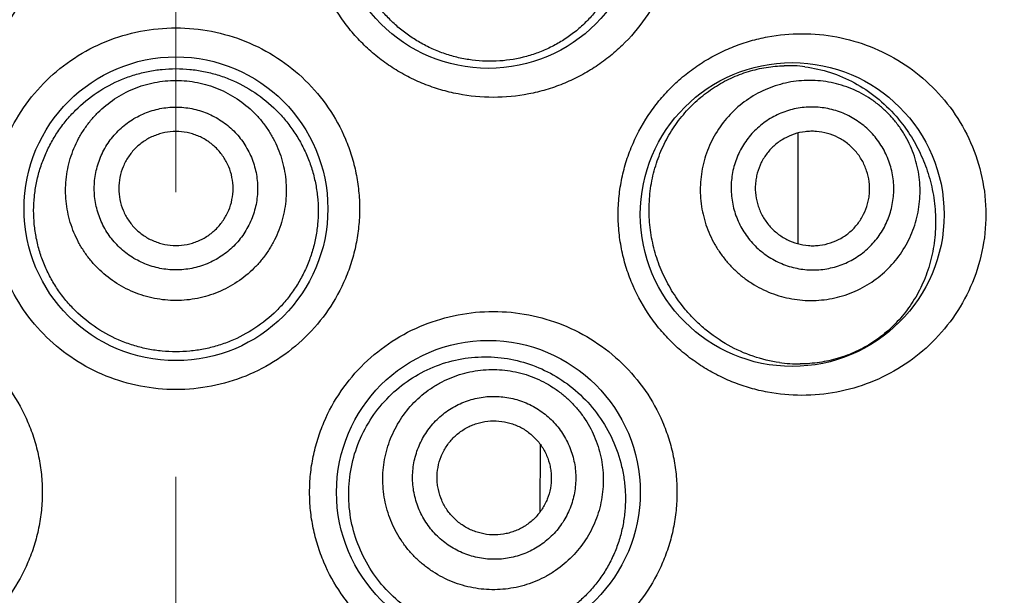
# Model space of a CAD drawing. Units: millimetres. Extents: x 72 to 8628, y -1389 to 626.
# Drawn here: x 8202 to 8211, y 184 to 189 of the extents above; entities that cross this region are included whole.
import ezdxf

# ---------------------------------------------------------------- set-up
doc = ezdxf.new("R2010")
doc.units = ezdxf.units.MM
doc.header["$MEASUREMENT"] = 0
doc.linetypes.add('CENTER', pattern=[2, 1.25, -0.25, 0.25, -0.25])
doc.layers.add('Centerline', color=4, linetype='CENTER', lineweight=15)
doc.layers.add('Dimensions', color=7, linetype='Continuous')
doc.styles.get("Standard").update_dxf_attribs({"font": 'helr45w.ttf'})
doc.dimstyles.get("Standard").update_dxf_attribs({"dimscale": 10, "dimtxt": 2.5, "dimasz": 0.8, "dimexe": 1, "dimexo": 1, "dimgap": 1, "dimtad": 2, "dimtih": 1, "dimtoh": 1, "dimdec": 0, "dimzin": 0, "dimdsep": 46, "dimtxsty": 'Standard', "dimblk": 'DOT', "dimcen": 2, "dimclrd": 1, "dimclre": 1, "dimclrt": 1, "dimadec": 0, "dimazin": 0, "dimtfac": 1, "dimtdec": 0, "dimtofl": 0, "dimtmove": 0, "dimatfit": 3, "dimfxl": 1, "dimtolj": 1, "dimtzin": 0, "dimarcsym": 0})

# ---------------------------------------------------------------- blocks, each defined once
blk = doc.blocks.new('_Dot')
at = {"color": 0, "linetype": 'ByBlock', "lineweight": -2}
blk.add_line((-0.5, 0), (-1, 0), dxfattribs=at)
at = {"color": 0, "linetype": 'ByBlock', "const_width": 0.5}
blk.add_lwpolyline([(-0.25, 0, 1), (0.25, 0, 1)], format="xyb", close=True, dxfattribs=at)
blk = doc.blocks.new('*D7')
at = {"layer": 'Dimensions', "color": 1, "lineweight": -2, "transparency": 16777216}
for p, q in [((8220.316, 210.5643), (8263.0617, 210.5643)), ((8253.0617, 202.5643), (8253.0617, -1.4701)), ((8213.3484, -9.4701), (8263.0617, -9.4701))]:
    blk.add_line(p, q, dxfattribs=at)
at = {"layer": 'Dimensions', "color": 1, "lineweight": -2, "transparency": 16777216, "xscale": 8, "yscale": 8, "zscale": 8}
for p, rotation in [((8253.0617, 210.5643), 90), ((8253.0617, -9.4701), 270)]:
    blk.add_blockref('_Dot', p, dxfattribs=dict(at, rotation=rotation))
at = {"layer": 'Dimensions', "color": 1, "transparency": 16777216, "insert": (8291.0209, 100.5471), "char_height": 25, "attachment_point": 5}
blk.add_mtext('\\A1;220', dxfattribs=at)

msp = doc.modelspace()

# ---------------------------------------------------------------- linework, layer by layer
at = {"color": 7}
for p, q in [((8208.8084, 187.6861), (8208.8084, 186.715)), ((8207.8114, 186.1476), (8207.7742, 186.1952)), ((8206.5464, 184.9542), (8206.5436, 184.3593))]:
    msp.add_line(p, q, dxfattribs=at)
for centre in [(8206.0912, 189.5869), (8203.3484, 187.0218), (8208.7578, 186.971), (8206.0912, 184.533)]:
    msp.add_circle(centre, 1.3333, dxfattribs=at)
for centre, radius, start, end in [((8208.7187, 187.0824), 1.1952, 82.75049, 91.51128), ((8208.8185, 186.8934), 1.2336, 261.91497, 270.49535)]:
    msp.add_arc(centre, radius, start, end, dxfattribs=at)
for points, knots in [([(8200.5628, 191.1741), (8200.6665, 191.1741), (8200.8227, 191.1592), (8201.0249, 191.1102), (8201.1729, 191.0588), (8201.3154, 190.9934), (8201.4512, 190.9144), (8201.5788, 190.8226), (8201.697, 190.7185), (8201.8044, 190.6033), (8201.9319, 190.4363), (8202.0338, 190.2509), (8202.1064, 190.0536), (8202.1458, 189.9007), (8202.1696, 189.7446), (8202.1776, 189.5869), (8202.1696, 189.4291), (8202.1458, 189.273), (8202.1064, 189.1201), (8202.0338, 188.9228), (8201.9066, 188.6913), (8201.7025, 188.4497), (8201.4555, 188.253), (8201.1759, 188.108), (8200.8747, 188.0194), (8200.6665, 187.9996), (8200.5628, 187.9996)], [0, 0, 0, 0, 0.061932, 0.09304, 0.124184, 0.155369, 0.186604, 0.217881, 0.249189, 0.280524, 0.311878, 0.374556, 0.405947, 0.437345, 0.468745, 0.500148, 0.531551, 0.562951, 0.594349, 0.62574, 0.688418, 0.751031, 0.81354, 0.875888, 0.938068, 1, 1, 1, 1]), ([(8206.1339, 187.9996), (8206.0303, 187.9996), (8205.8741, 188.0145), (8205.6719, 188.0636), (8205.5239, 188.1149), (8205.3814, 188.1803), (8205.2456, 188.2593), (8205.118, 188.3512), (8204.9998, 188.4552), (8204.8924, 188.5704), (8204.7649, 188.7374), (8204.6629, 188.9228), (8204.5904, 189.1201), (8204.551, 189.273), (8204.5272, 189.4291), (8204.5192, 189.5869), (8204.5272, 189.7446), (8204.551, 189.9007), (8204.5904, 190.0536), (8204.6629, 190.251), (8204.7902, 190.4824), (8204.9943, 190.724), (8205.2413, 190.9207), (8205.5209, 191.0658), (8205.8221, 191.1543), (8206.0303, 191.1741), (8206.1339, 191.1741)], [0, 0, 0, 0, 0.061932, 0.09304, 0.124184, 0.155369, 0.186604, 0.217881, 0.249189, 0.280524, 0.311878, 0.374556, 0.405947, 0.437345, 0.468745, 0.500148, 0.531551, 0.562951, 0.594349, 0.62574, 0.688418, 0.751031, 0.81354, 0.875888, 0.938068, 1, 1, 1, 1]), ([(8206.1339, 191.1741), (8206.238, 191.1741), (8206.4466, 191.1542), (8206.7475, 191.0655), (8207.026, 190.9211), (8207.272, 190.7256), (8207.4761, 190.4852), (8207.6038, 190.2542), (8207.6771, 190.0565), (8207.717, 189.9029), (8207.7411, 189.7458), (8207.7492, 189.5869), (8207.7412, 189.428), (8207.717, 189.2709), (8207.6771, 189.1172), (8207.6039, 188.9195), (8207.4761, 188.6886), (8207.3058, 188.4879), (8207.1488, 188.3502), (8207.0218, 188.2589), (8206.8867, 188.1804), (8206.7448, 188.1152), (8206.5972, 188.0639), (8206.3947, 188.0146), (8206.238, 187.9996), (8206.1339, 187.9996)], [0, 0, 0, 0, 0.0622, 0.124295, 0.186333, 0.248485, 0.31087, 0.373566, 0.405068, 0.436637, 0.46825, 0.49989, 0.53153, 0.563143, 0.594712, 0.626214, 0.68891, 0.751295, 0.782431, 0.813522, 0.844584, 0.875633, 0.906695, 0.937799, 1, 1, 1, 1]), ([(8205.4891, 188.4814), (8205.4552, 188.5009), (8205.389, 188.5431), (8205.296, 188.6155), (8205.21, 188.6966), (8205.1057, 188.8153), (8204.997, 188.9817), (8204.9219, 189.1661), (8204.8837, 189.3202), (8204.8663, 189.4382), (8204.8605, 189.5573), (8204.8662, 189.6764), (8204.8835, 189.7944), (8204.9217, 189.9484), (8204.9974, 190.1326), (8205.1292, 190.331), (8205.2967, 190.4992), (8205.4928, 190.6305), (8205.7094, 190.7202), (8205.9377, 190.7658), (8206.1691, 190.7665), (8206.3952, 190.7234), (8206.5378, 190.667), (8206.6057, 190.6326)], [0, 0, 0, 0, 0.031247, 0.062597, 0.094022, 0.125518, 0.188605, 0.251841, 0.283529, 0.315229, 0.346934, 0.378639, 0.410337, 0.44202, 0.505234, 0.568286, 0.631088, 0.693546, 0.755585, 0.817172, 0.878344, 0.939222, 1, 1, 1, 1]), ([(8206.6057, 190.6326), (8206.6771, 190.5964), (8206.8136, 190.5096), (8206.9901, 190.342), (8207.1328, 190.1421), (8207.2354, 189.9164), (8207.2831, 189.7137), (8207.2968, 189.5478), (8207.2944, 189.4227), (8207.2794, 189.2986), (8207.2518, 189.177), (8207.2121, 189.0594), (8207.1606, 188.9471), (8207.098, 188.8414), (8207.0253, 188.7433), (8206.9433, 188.6537), (8206.8528, 188.5735), (8206.755, 188.5033), (8206.6507, 188.4435), (8206.5411, 188.3947), (8206.3891, 188.3447), (8206.1903, 188.311), (8205.9882, 188.3172), (8205.8291, 188.3458), (8205.7116, 188.3791), (8205.5976, 188.4238), (8205.5246, 188.461), (8205.4891, 188.4814)], [0, 0, 0, 0, 0.061535, 0.123457, 0.185968, 0.24914, 0.312861, 0.344879, 0.376911, 0.408903, 0.440803, 0.472566, 0.504162, 0.535573, 0.566801, 0.597858, 0.628768, 0.659564, 0.690282, 0.720964, 0.751648, 0.813075, 0.874857, 0.905959, 0.937183, 0.968537, 1, 1, 1, 1]), ([(8203.3484, 185.4345), (8203.2438, 185.4346), (8203.0341, 185.4547), (8202.7316, 185.5444), (8202.452, 185.6905), (8202.2058, 185.8878), (8202.0029, 186.1293), (8201.8765, 186.3601), (8201.8045, 186.5568), (8201.7654, 186.7092), (8201.7417, 186.8647), (8201.7339, 187.0218), (8201.7417, 187.179), (8201.7654, 187.3345), (8201.8045, 187.4869), (8201.8765, 187.6835), (8202.0029, 187.9144), (8202.2058, 188.1559), (8202.452, 188.3531), (8202.7316, 188.4993), (8203.0341, 188.5889), (8203.2438, 188.6091), (8203.3484, 188.6091)], [0, 0, 0, 0, 0.062505, 0.125021, 0.187482, 0.249931, 0.312377, 0.374841, 0.406122, 0.437411, 0.468703, 0.5, 0.531297, 0.56259, 0.593878, 0.625159, 0.687623, 0.750069, 0.812518, 0.874979, 0.937495, 1, 1, 1, 1]), ([(8203.3484, 188.6091), (8203.453, 188.6091), (8203.6627, 188.5889), (8203.9652, 188.4993), (8204.2448, 188.3531), (8204.491, 188.1559), (8204.6939, 187.9144), (8204.8203, 187.6835), (8204.8923, 187.4869), (8204.9314, 187.3345), (8204.955, 187.179), (8204.9629, 187.0218), (8204.955, 186.8647), (8204.9314, 186.7092), (8204.8923, 186.5568), (8204.8203, 186.3601), (8204.6939, 186.1293), (8204.491, 185.8878), (8204.2448, 185.6905), (8203.9652, 185.5444), (8203.6627, 185.4547), (8203.453, 185.4346), (8203.3484, 185.4345)], [0, 0, 0, 0, 0.062505, 0.125021, 0.187482, 0.249931, 0.312377, 0.374841, 0.406122, 0.437411, 0.468703, 0.5, 0.531297, 0.56259, 0.593878, 0.625159, 0.687623, 0.750069, 0.812518, 0.874979, 0.937495, 1, 1, 1, 1]), ([(8208.8435, 185.3838), (8208.7424, 185.3838), (8208.5896, 185.398), (8208.3914, 185.4449), (8208.2454, 185.4943), (8208.1039, 185.5576), (8207.9685, 185.6346), (8207.8403, 185.7248), (8207.721, 185.8275), (8207.6118, 185.9421), (8207.4814, 186.1093), (8207.3765, 186.2961), (8207.3016, 186.4958), (8207.2607, 186.6512), (8207.2359, 186.8102), (8207.2277, 186.971), (8207.2359, 187.1318), (8207.2607, 187.2908), (8207.3016, 187.4463), (8207.3765, 187.646), (8207.4814, 187.8328), (8207.6118, 188), (8207.721, 188.1146), (8207.8403, 188.2173), (8207.9685, 188.3074), (8208.1039, 188.3845), (8208.2454, 188.4478), (8208.3914, 188.4972), (8208.5896, 188.5441), (8208.7424, 188.5583), (8208.8435, 188.5583)], [0, 0, 0, 0, 0.060417, 0.090903, 0.121539, 0.152333, 0.183305, 0.214447, 0.245747, 0.277199, 0.308781, 0.372202, 0.404081, 0.436021, 0.468, 0.5, 0.532, 0.563979, 0.59592, 0.627799, 0.69122, 0.722802, 0.754253, 0.785554, 0.816696, 0.847667, 0.878462, 0.909098, 0.939583, 1, 1, 1, 1]), ([(8208.8435, 188.5583), (8208.9458, 188.5583), (8209.1507, 188.5391), (8209.4469, 188.4536), (8209.7226, 188.3138), (8209.9688, 188.1229), (8210.1761, 187.885), (8210.3347, 187.6064), (8210.4349, 187.2971), (8210.4692, 186.971), (8210.4349, 186.6449), (8210.3347, 186.3356), (8210.1761, 186.0571), (8209.9688, 185.8192), (8209.7226, 185.6283), (8209.4469, 185.4885), (8209.1507, 185.403), (8208.9458, 185.3838), (8208.8435, 185.3838)], [0, 0, 0, 0, 0.061136, 0.122098, 0.183169, 0.244734, 0.307121, 0.370542, 0.434959, 0.5, 0.565042, 0.629458, 0.692879, 0.755266, 0.816831, 0.877902, 0.938865, 1, 1, 1, 1]), ([(8203.3484, 185.7662), (8203.3076, 185.7662), (8203.226, 185.7702), (8203.1048, 185.7879), (8202.9858, 185.8172), (8202.832, 185.8714), (8202.6507, 185.9668), (8202.4916, 186.0957), (8202.3814, 186.2158), (8202.3081, 186.3137), (8202.2448, 186.4184), (8202.1921, 186.5289), (8202.1508, 186.6442), (8202.121, 186.763), (8202.1033, 186.8843), (8202.0976, 187.0067), (8202.104, 187.1291), (8202.1225, 187.2502), (8202.1528, 187.3689), (8202.1945, 187.484), (8202.2473, 187.5945), (8202.3106, 187.6993), (8202.3837, 187.7974), (8202.4934, 187.918), (8202.6518, 188.0478), (8202.8324, 188.1444), (8202.986, 188.1995), (8203.1048, 188.2293), (8203.226, 188.2473), (8203.3076, 188.2514), (8203.3484, 188.2514)], [0, 0, 0, 0, 0.031284, 0.062572, 0.093845, 0.125109, 0.187529, 0.249916, 0.281145, 0.312377, 0.343616, 0.374867, 0.406129, 0.437402, 0.468684, 0.49997, 0.531257, 0.562541, 0.593818, 0.625085, 0.656341, 0.687587, 0.718826, 0.750061, 0.812461, 0.874888, 0.906154, 0.937428, 0.968716, 1, 1, 1, 1]), ([(8203.3484, 188.2514), (8203.3892, 188.2514), (8203.4708, 188.2473), (8203.592, 188.2293), (8203.7108, 188.1995), (8203.8644, 188.1444), (8204.045, 188.0478), (8204.2034, 187.918), (8204.3131, 187.7974), (8204.3862, 187.6993), (8204.4495, 187.5945), (8204.5023, 187.484), (8204.544, 187.3689), (8204.5743, 187.2502), (8204.5928, 187.1291), (8204.5992, 187.0067), (8204.5935, 186.8843), (8204.5757, 186.763), (8204.546, 186.6442), (8204.5046, 186.5289), (8204.452, 186.4184), (8204.3887, 186.3137), (8204.3154, 186.2158), (8204.2052, 186.0957), (8204.0461, 185.9668), (8203.8648, 185.8714), (8203.711, 185.8172), (8203.592, 185.7879), (8203.4708, 185.7702), (8203.3892, 185.7662), (8203.3484, 185.7662)], [0, 0, 0, 0, 0.031284, 0.062572, 0.093846, 0.125112, 0.187539, 0.249939, 0.281174, 0.312413, 0.343659, 0.374915, 0.406182, 0.437459, 0.468743, 0.50003, 0.531316, 0.562598, 0.593871, 0.625133, 0.656384, 0.687623, 0.718855, 0.750084, 0.812471, 0.874891, 0.906155, 0.937428, 0.968716, 1, 1, 1, 1]), ([(8207.7742, 186.1952), (8207.7388, 186.2426), (8207.6901, 186.3175), (8207.6351, 186.4231), (8207.5867, 186.5333), (8207.5396, 186.6774), (8207.5121, 186.8271), (8207.5023, 186.9485), (8207.5007, 187.0704), (8207.5142, 187.2224), (8207.5553, 187.3999), (8207.62, 187.5688), (8207.7067, 187.7253), (8207.8129, 187.866), (8207.9158, 187.9685), (8208.0049, 188.0402), (8208.097, 188.1042), (8208.2184, 188.171), (8208.3466, 188.2199), (8208.4509, 188.2479), (8208.5552, 188.2683), (8208.6345, 188.2757), (8208.6872, 188.2771)], [0, 0, 0, 0, 0.063492, 0.095557, 0.12779, 0.192645, 0.257895, 0.29062, 0.323363, 0.388748, 0.453855, 0.518454, 0.582331, 0.645291, 0.707187, 0.737724, 0.767966, 0.827531, 0.885967, 0.914812, 0.943421, 1, 1, 1, 1]), ([(8208.8695, 188.268), (8208.9452, 188.2583), (8209.0953, 188.2246), (8209.3079, 188.1329), (8209.503, 188.0028), (8209.6167, 187.8935), (8209.669, 187.8338)], [0, 0, 0, 0, 0.246513, 0.493507, 0.74375, 1, 1, 1, 1]), ([(8203.3484, 186.2165), (8203.3167, 186.2165), (8203.2533, 186.2196), (8203.1591, 186.2336), (8203.0667, 186.2566), (8202.9473, 186.2992), (8202.8068, 186.3741), (8202.6836, 186.4749), (8202.5984, 186.5686), (8202.5416, 186.6449), (8202.4927, 186.7263), (8202.4384, 186.8406), (8202.3921, 186.9926), (8202.3734, 187.1823), (8202.3921, 187.3719), (8202.4384, 187.524), (8202.4927, 187.6383), (8202.5416, 187.7197), (8202.5984, 187.7959), (8202.6836, 187.8897), (8202.8068, 187.9905), (8202.9473, 188.0653), (8203.0667, 188.1079), (8203.1591, 188.131), (8203.2533, 188.1449), (8203.3167, 188.148), (8203.3484, 188.148)], [0, 0, 0, 0, 0.031313, 0.062634, 0.093943, 0.125249, 0.187765, 0.250247, 0.281511, 0.312766, 0.344012, 0.37525, 0.437632, 0.5, 0.562368, 0.62475, 0.655988, 0.687234, 0.718489, 0.749753, 0.812235, 0.874751, 0.906057, 0.937366, 0.968687, 1, 1, 1, 1]), ([(8203.3484, 188.148), (8203.3801, 188.148), (8203.4435, 188.1449), (8203.5377, 188.131), (8203.6301, 188.1079), (8203.7495, 188.0653), (8203.89, 187.9905), (8204.0132, 187.8897), (8204.0984, 187.7959), (8204.1552, 187.7197), (8204.2041, 187.6383), (8204.2584, 187.524), (8204.3046, 187.3719), (8204.3234, 187.1823), (8204.3046, 186.9926), (8204.2584, 186.8406), (8204.2041, 186.7263), (8204.1552, 186.6449), (8204.0984, 186.5686), (8204.0132, 186.4749), (8203.89, 186.3741), (8203.7495, 186.2992), (8203.6301, 186.2566), (8203.5377, 186.2336), (8203.4435, 186.2196), (8203.3801, 186.2165), (8203.3484, 186.2165)], [0, 0, 0, 0, 0.031313, 0.062634, 0.093943, 0.125249, 0.187765, 0.250247, 0.281511, 0.312766, 0.344012, 0.37525, 0.437632, 0.5, 0.562368, 0.62475, 0.655988, 0.687234, 0.718489, 0.749753, 0.812235, 0.874751, 0.906057, 0.937366, 0.968687, 1, 1, 1, 1]), ([(8209.6431, 187.8115), (8209.6224, 187.8354), (8209.5786, 187.8814), (8209.5065, 187.9436), (8209.4287, 187.9984), (8209.3185, 188.061), (8209.1702, 188.1185), (8209.0137, 188.146), (8208.8873, 188.1494), (8208.7928, 188.1427), (8208.6994, 188.1267), (8208.5778, 188.0932), (8208.433, 188.0292), (8208.2779, 187.9198), (8208.1473, 187.7821), (8208.063, 187.648), (8208.0124, 187.5325), (8207.9831, 187.4425), (8207.9628, 187.3499), (8207.9479, 187.2244), (8207.9525, 187.0655), (8207.9881, 186.9104), (8208.0341, 186.7924), (8208.0772, 186.7075), (8208.1283, 186.6272), (8208.1674, 186.5772), (8208.1881, 186.5532)], [0, 0, 0, 0, 0.031375, 0.062759, 0.094125, 0.12548, 0.188068, 0.250574, 0.281832, 0.313068, 0.344284, 0.375482, 0.437758, 0.5, 0.562242, 0.624518, 0.655716, 0.686931, 0.718168, 0.749426, 0.811932, 0.87452, 0.905875, 0.937241, 0.968625, 1, 1, 1, 1]), ([(8203.3484, 186.4849), (8203.3249, 186.4849), (8203.278, 186.4872), (8203.2083, 186.4975), (8203.1399, 186.5145), (8203.0516, 186.5461), (8202.9475, 186.6015), (8202.8564, 186.6761), (8202.7933, 186.7454), (8202.7513, 186.8019), (8202.7151, 186.8621), (8202.6749, 186.9467), (8202.6407, 187.0593), (8202.6268, 187.1996), (8202.6407, 187.3399), (8202.6749, 187.4525), (8202.7151, 187.5371), (8202.7513, 187.5973), (8202.7933, 187.6538), (8202.8564, 187.7231), (8202.9475, 187.7977), (8203.0516, 187.8531), (8203.1399, 187.8847), (8203.2083, 187.9017), (8203.278, 187.912), (8203.3249, 187.9143), (8203.3484, 187.9143)], [0, 0, 0, 0, 0.031313, 0.062633, 0.093943, 0.125249, 0.187765, 0.250247, 0.281511, 0.312766, 0.344012, 0.37525, 0.437632, 0.5, 0.562368, 0.62475, 0.655988, 0.687234, 0.718489, 0.749754, 0.812235, 0.874751, 0.906057, 0.937367, 0.968687, 1, 1, 1, 1]), ([(8203.3484, 187.9143), (8203.3718, 187.9143), (8203.4188, 187.912), (8203.4885, 187.9017), (8203.5568, 187.8847), (8203.6452, 187.8531), (8203.7492, 187.7977), (8203.8404, 187.7231), (8203.9035, 187.6538), (8203.9455, 187.5973), (8203.9817, 187.5371), (8204.0218, 187.4525), (8204.0561, 187.3399), (8204.07, 187.1996), (8204.0561, 187.0593), (8204.0218, 186.9467), (8203.9817, 186.8621), (8203.9455, 186.8019), (8203.9035, 186.7454), (8203.8404, 186.6761), (8203.7492, 186.6015), (8203.6452, 186.5461), (8203.5568, 186.5145), (8203.4885, 186.4975), (8203.4188, 186.4872), (8203.3718, 186.4849), (8203.3484, 186.4849)], [0, 0, 0, 0, 0.031313, 0.062633, 0.093943, 0.125249, 0.187765, 0.250247, 0.281511, 0.312766, 0.344012, 0.37525, 0.437632, 0.5, 0.562368, 0.62475, 0.655988, 0.687234, 0.718489, 0.749754, 0.812235, 0.874751, 0.906057, 0.937367, 0.968687, 1, 1, 1, 1]), ([(8209.474, 187.6652), (8209.4587, 187.6829), (8209.4262, 187.7169), (8209.3729, 187.763), (8209.3153, 187.8035), (8209.2338, 187.8499), (8209.124, 187.8924), (8209.0082, 187.9128), (8208.9146, 187.9153), (8208.8447, 187.9103), (8208.7756, 187.8985), (8208.6856, 187.8737), (8208.5784, 187.8263), (8208.4636, 187.7454), (8208.3669, 187.6435), (8208.3046, 187.5442), (8208.2671, 187.4588), (8208.2454, 187.3921), (8208.2304, 187.3236), (8208.2194, 187.2307), (8208.2228, 187.1131), (8208.2491, 186.9984), (8208.2832, 186.911), (8208.3151, 186.8482), (8208.3529, 186.7887), (8208.3819, 186.7517), (8208.3972, 186.734)], [0, 0, 0, 0, 0.031375, 0.062759, 0.094125, 0.12548, 0.188068, 0.250574, 0.281832, 0.313068, 0.344284, 0.375482, 0.437758, 0.5, 0.562242, 0.624518, 0.655716, 0.686932, 0.718168, 0.749426, 0.811932, 0.87452, 0.905875, 0.937241, 0.968625, 1, 1, 1, 1]), ([(8208.1881, 186.5532), (8208.2089, 186.5292), (8208.2527, 186.4833), (8208.3248, 186.4211), (8208.4026, 186.3663), (8208.5128, 186.3037), (8208.661, 186.2462), (8208.8176, 186.2187), (8208.944, 186.2153), (8209.0385, 186.222), (8209.1319, 186.238), (8209.2534, 186.2715), (8209.3983, 186.3355), (8209.5534, 186.4449), (8209.684, 186.5826), (8209.7683, 186.7167), (8209.8189, 186.8322), (8209.8482, 186.9222), (8209.8685, 187.0148), (8209.8834, 187.1403), (8209.8788, 187.2992), (8209.8432, 187.4543), (8209.7972, 187.5723), (8209.7541, 187.6572), (8209.703, 187.7375), (8209.6639, 187.7875), (8209.6431, 187.8115)], [0, 0, 0, 0, 0.031375, 0.062759, 0.094125, 0.12548, 0.188068, 0.250574, 0.281832, 0.313068, 0.344284, 0.375482, 0.437758, 0.5, 0.562242, 0.624518, 0.655716, 0.686931, 0.718168, 0.749426, 0.811932, 0.87452, 0.905875, 0.937241, 0.968625, 1, 1, 1, 1]), ([(8209.669, 187.8338), (8209.7085, 187.7885), (8209.7828, 187.6914), (8209.8755, 187.5304), (8209.948, 187.354), (8209.9972, 187.1652), (8210.0201, 186.9686), (8210.0148, 186.77), (8209.9809, 186.5762), (8209.92, 186.3933), (8209.8348, 186.2264), (8209.7289, 186.0786), (8209.6057, 185.9519), (8209.4683, 185.8472), (8209.3196, 185.765), (8209.1618, 185.7055), (8208.9974, 185.669), (8208.8853, 185.6603), (8208.8291, 185.6598)], [0, 0, 0, 0, 0.061657, 0.12499, 0.190072, 0.256728, 0.324457, 0.392448, 0.459753, 0.525563, 0.589426, 0.651279, 0.711351, 0.770039, 0.827804, 0.885108, 0.94238, 1, 1, 1, 1]), ([(8203.3484, 187.6997), (8203.3156, 187.6997), (8203.2663, 187.6948), (8203.2026, 187.6789), (8203.1407, 187.6568), (8203.0679, 187.6181), (8203.0041, 187.5659), (8202.96, 187.5173), (8202.9209, 187.4648), (8202.882, 187.3922), (8202.8533, 187.2978), (8202.8436, 187.1996), (8202.8533, 187.1014), (8202.882, 187.007), (8202.9209, 186.9344), (8202.96, 186.8819), (8203.0041, 186.8333), (8203.0679, 186.7811), (8203.1407, 186.7424), (8203.2026, 186.7203), (8203.2663, 186.7044), (8203.3156, 186.6995), (8203.3484, 186.6995)], [0, 0, 0, 0, 0.062578, 0.093899, 0.125212, 0.187747, 0.250247, 0.281521, 0.312785, 0.375212, 0.437613, 0.5, 0.562387, 0.624788, 0.687215, 0.718479, 0.749753, 0.812253, 0.874788, 0.906101, 0.937422, 1, 1, 1, 1]), ([(8203.3484, 186.6995), (8203.3812, 186.6995), (8203.4305, 186.7044), (8203.4942, 186.7203), (8203.5561, 186.7424), (8203.6288, 186.7811), (8203.6926, 186.8333), (8203.7368, 186.8819), (8203.7759, 186.9344), (8203.8148, 187.007), (8203.8435, 187.1014), (8203.8532, 187.1996), (8203.8435, 187.2978), (8203.8148, 187.3922), (8203.7759, 187.4648), (8203.7368, 187.5173), (8203.6926, 187.5659), (8203.6288, 187.6181), (8203.5561, 187.6568), (8203.4942, 187.6789), (8203.4305, 187.6948), (8203.3812, 187.6997), (8203.3484, 187.6997)], [0, 0, 0, 0, 0.062578, 0.093899, 0.125212, 0.187747, 0.250247, 0.281521, 0.312785, 0.375212, 0.437613, 0.5, 0.562387, 0.624788, 0.687215, 0.718479, 0.749753, 0.812253, 0.874788, 0.906101, 0.937422, 1, 1, 1, 1]), ([(8208.3972, 186.734), (8208.4125, 186.7163), (8208.445, 186.6823), (8208.4983, 186.6362), (8208.5559, 186.5957), (8208.6374, 186.5493), (8208.7472, 186.5068), (8208.863, 186.4864), (8208.9566, 186.4839), (8209.0265, 186.4889), (8209.0956, 186.5007), (8209.1856, 186.5255), (8209.2928, 186.5729), (8209.4076, 186.6538), (8209.5043, 186.7557), (8209.5666, 186.855), (8209.6041, 186.9404), (8209.6258, 187.0071), (8209.6408, 187.0756), (8209.6518, 187.1685), (8209.6484, 187.2861), (8209.6221, 187.4008), (8209.588, 187.4882), (8209.5561, 187.551), (8209.5183, 187.6105), (8209.4893, 187.6475), (8209.474, 187.6652)], [0, 0, 0, 0, 0.031375, 0.062759, 0.094125, 0.12548, 0.188068, 0.250574, 0.281832, 0.313068, 0.344284, 0.375482, 0.437758, 0.5, 0.562242, 0.624518, 0.655716, 0.686932, 0.718168, 0.749426, 0.811932, 0.87452, 0.905875, 0.937241, 0.968625, 1, 1, 1, 1]), ([(8209.3138, 187.5267), (8209.2923, 187.5516), (8209.2562, 187.5859), (8209.2024, 187.6239), (8209.1451, 187.6564), (8209.068, 187.6863), (8208.9866, 187.7006), (8208.9209, 187.7024), (8208.8554, 187.6977), (8208.775, 187.6798), (8208.6847, 187.6399), (8208.604, 187.583), (8208.5361, 187.5114), (8208.4836, 187.4278), (8208.4543, 187.3508), (8208.4402, 187.2867), (8208.4324, 187.2214), (8208.4349, 187.1388), (8208.4534, 187.0582), (8208.4773, 186.9968), (8208.5071, 186.938), (8208.5358, 186.8974), (8208.5574, 186.8725)], [0, 0, 0, 0, 0.062703, 0.094081, 0.125443, 0.18805, 0.250575, 0.281842, 0.313088, 0.375445, 0.437739, 0.5, 0.562261, 0.624555, 0.686912, 0.718158, 0.749425, 0.81195, 0.874557, 0.905919, 0.937297, 1, 1, 1, 1]), ([(8208.5574, 186.8725), (8208.5789, 186.8476), (8208.615, 186.8133), (8208.6688, 186.7753), (8208.7261, 186.7428), (8208.8032, 186.7129), (8208.8846, 186.6986), (8208.9503, 186.6968), (8209.0158, 186.7015), (8209.0962, 186.7194), (8209.1865, 186.7593), (8209.2672, 186.8162), (8209.3351, 186.8878), (8209.3876, 186.9714), (8209.4169, 187.0484), (8209.431, 187.1125), (8209.4388, 187.1778), (8209.4363, 187.2604), (8209.4178, 187.341), (8209.3939, 187.4024), (8209.3641, 187.4611), (8209.3354, 187.5018), (8209.3138, 187.5267)], [0, 0, 0, 0, 0.062703, 0.094081, 0.125443, 0.18805, 0.250575, 0.281842, 0.313088, 0.375445, 0.437739, 0.5, 0.562261, 0.624555, 0.686912, 0.718158, 0.749425, 0.81195, 0.874557, 0.905919, 0.937297, 1, 1, 1, 1]), ([(8200.5628, 186.1203), (8200.6665, 186.1202), (8200.8227, 186.1053), (8201.0249, 186.0563), (8201.1729, 186.0049), (8201.3154, 185.9395), (8201.4512, 185.8605), (8201.5788, 185.7687), (8201.697, 185.6647), (8201.8044, 185.5494), (8201.9319, 185.3824), (8202.0338, 185.197), (8202.1064, 184.9997), (8202.1458, 184.8468), (8202.1696, 184.6907), (8202.1776, 184.533), (8202.1696, 184.3752), (8202.1458, 184.2191), (8202.1064, 184.0662), (8202.0338, 183.8689), (8201.9066, 183.6374), (8201.7025, 183.3958), (8201.4555, 183.1991), (8201.1759, 183.0541), (8200.8747, 182.9656), (8200.6665, 182.9457), (8200.5628, 182.9457)], [0, 0, 0, 0, 0.061932, 0.09304, 0.124184, 0.155369, 0.186604, 0.217881, 0.249189, 0.280524, 0.311878, 0.374556, 0.405947, 0.437345, 0.468745, 0.500148, 0.531551, 0.562951, 0.594349, 0.62574, 0.688418, 0.751031, 0.81354, 0.875888, 0.938068, 1, 1, 1, 1]), ([(8206.1339, 182.9457), (8206.0303, 182.9457), (8205.8741, 182.9606), (8205.6719, 183.0097), (8205.5239, 183.061), (8205.3814, 183.1264), (8205.2456, 183.2054), (8205.118, 183.2973), (8204.9998, 183.4013), (8204.8924, 183.5165), (8204.7649, 183.6835), (8204.6629, 183.8689), (8204.5904, 184.0662), (8204.551, 184.2191), (8204.5272, 184.3753), (8204.5192, 184.533), (8204.5272, 184.6907), (8204.551, 184.8468), (8204.5904, 184.9997), (8204.6629, 185.1971), (8204.7902, 185.4285), (8204.9943, 185.6701), (8205.2413, 185.8669), (8205.5209, 186.0119), (8205.8221, 186.1004), (8206.0303, 186.1202), (8206.1339, 186.1203)], [0, 0, 0, 0, 0.061932, 0.09304, 0.124184, 0.155369, 0.186604, 0.217881, 0.249189, 0.280524, 0.311878, 0.374556, 0.405947, 0.437345, 0.468745, 0.500148, 0.531551, 0.562951, 0.594349, 0.62574, 0.688418, 0.751031, 0.81354, 0.875888, 0.938068, 1, 1, 1, 1]), ([(8206.1339, 186.1203), (8206.238, 186.1202), (8206.4466, 186.1003), (8206.7475, 186.0116), (8207.026, 185.8672), (8207.272, 185.6717), (8207.4761, 185.4313), (8207.6038, 185.2003), (8207.6771, 185.0026), (8207.717, 184.849), (8207.7411, 184.6919), (8207.7492, 184.533), (8207.7412, 184.3741), (8207.717, 184.217), (8207.6771, 184.0633), (8207.6039, 183.8657), (8207.4761, 183.6347), (8207.3058, 183.434), (8207.1488, 183.2963), (8207.0218, 183.205), (8206.8867, 183.1265), (8206.7448, 183.0613), (8206.5972, 183.01), (8206.3947, 182.9608), (8206.238, 182.9457), (8206.1339, 182.9457)], [0, 0, 0, 0, 0.0622, 0.124295, 0.186333, 0.248485, 0.31087, 0.373566, 0.405068, 0.436637, 0.46825, 0.49989, 0.53153, 0.563143, 0.594712, 0.626214, 0.68891, 0.751295, 0.782431, 0.813522, 0.844584, 0.875633, 0.906695, 0.937799, 1, 1, 1, 1]), ([(8208.645, 185.672), (8208.5673, 185.683), (8208.4115, 185.7203), (8208.1895, 185.8194), (8208.0193, 185.9372), (8207.8956, 186.0511), (8207.8386, 186.1145), (8207.8114, 186.1476)], [0, 0, 0, 0, 0.240024, 0.486407, 0.739683, 0.869024, 1, 1, 1, 1]), ([(8205.3926, 183.506), (8205.3283, 183.551), (8205.2078, 183.6537), (8205.0593, 183.8394), (8204.9484, 184.0506), (8204.8799, 184.2796), (8204.8569, 184.5177), (8204.8806, 184.7557), (8204.95, 184.9844), (8205.0625, 185.1947), (8205.2135, 185.3784), (8205.3965, 185.5283), (8205.6041, 185.6389), (8205.8276, 185.7065), (8206.0584, 185.7296), (8206.2881, 185.7083), (8206.5088, 185.6443), (8206.6454, 185.575), (8206.7098, 185.5344)], [0, 0, 0, 0, 0.062774, 0.125826, 0.189071, 0.252429, 0.315837, 0.379238, 0.442581, 0.505798, 0.568808, 0.631522, 0.693849, 0.755732, 0.817173, 0.87825, 0.939118, 1, 1, 1, 1]), ([(8205.6062, 183.8349), (8205.5797, 183.8522), (8205.5282, 183.8893), (8205.4568, 183.9523), (8205.3918, 184.0219), (8205.3149, 184.1227), (8205.2377, 184.262), (8205.1893, 184.4136), (8205.1689, 184.5386), (8205.1628, 184.6334), (8205.1661, 184.7283), (8205.1828, 184.8537), (8205.2268, 185.0064), (8205.3143, 185.1756), (8205.4333, 185.3244), (8205.5549, 185.4266), (8205.6626, 185.4929), (8205.748, 185.5345), (8205.8371, 185.5675), (8205.9595, 185.5997), (8206.1178, 185.6171), (8206.2764, 185.6033), (8206.3997, 185.574), (8206.4898, 185.543), (8206.5763, 185.5034), (8206.6312, 185.4715), (8206.6578, 185.4542)], [0, 0, 0, 0, 0.031319, 0.062645, 0.09396, 0.125271, 0.187793, 0.250277, 0.28154, 0.312794, 0.344037, 0.375271, 0.437644, 0.5, 0.562356, 0.624729, 0.655963, 0.687207, 0.71846, 0.749723, 0.812207, 0.87473, 0.90604, 0.937355, 0.968681, 1, 1, 1, 1]), ([(8206.7098, 185.5344), (8206.7775, 185.4918), (8206.9053, 185.3927), (8207.0654, 185.2095), (8207.1885, 184.9968), (8207.2553, 184.8014), (8207.2851, 184.6388), (8207.2953, 184.5146), (8207.2928, 184.39), (8207.2778, 184.2664), (8207.2503, 184.1453), (8207.2107, 184.0282), (8207.1595, 183.9164), (8207.0974, 183.811), (8207.0252, 183.7131), (8206.9438, 183.6236), (8206.854, 183.5433), (8206.757, 183.4727), (8206.6535, 183.4126), (8206.5446, 183.3632), (8206.4314, 183.325), (8206.2759, 183.2892), (8206.0752, 183.2737), (8205.8747, 183.2979), (8205.7188, 183.3406), (8205.6049, 183.3842), (8205.4953, 183.4389), (8205.4261, 183.4825), (8205.3926, 183.506)], [0, 0, 0, 0, 0.061638, 0.123773, 0.186556, 0.249971, 0.281897, 0.313887, 0.34589, 0.377852, 0.409723, 0.441459, 0.47303, 0.504419, 0.535625, 0.566663, 0.597556, 0.628335, 0.659036, 0.689698, 0.72036, 0.751054, 0.812581, 0.874524, 0.905714, 0.937026, 0.968462, 1, 1, 1, 1]), ([(8206.6578, 185.4542), (8206.6844, 185.437), (8206.7359, 185.3998), (8206.8073, 185.3369), (8206.8722, 185.2672), (8206.9491, 185.1665), (8207.0263, 185.0272), (8207.0747, 184.8755), (8207.0951, 184.7506), (8207.1012, 184.6557), (8207.0979, 184.5608), (8207.0812, 184.4354), (8207.0372, 184.2827), (8206.9497, 184.1136), (8206.8308, 183.9648), (8206.7091, 183.8625), (8206.6014, 183.7962), (8206.516, 183.7546), (8206.4269, 183.7216), (8206.3045, 183.6894), (8206.1462, 183.672), (8205.9876, 183.6858), (8205.8643, 183.7151), (8205.7742, 183.7461), (8205.6877, 183.7857), (8205.6328, 183.8177), (8205.6062, 183.8349)], [0, 0, 0, 0, 0.031319, 0.062645, 0.09396, 0.125271, 0.187793, 0.250277, 0.28154, 0.312794, 0.344037, 0.375271, 0.437644, 0.5, 0.562356, 0.624729, 0.655963, 0.687207, 0.71846, 0.749723, 0.812207, 0.87473, 0.90604, 0.937355, 0.968681, 1, 1, 1, 1]), ([(8205.7529, 184.0608), (8205.7332, 184.0735), (8205.6951, 184.101), (8205.6423, 184.1476), (8205.5942, 184.1992), (8205.5372, 184.2737), (8205.4802, 184.3768), (8205.4443, 184.489), (8205.4292, 184.5815), (8205.4247, 184.6517), (8205.4271, 184.722), (8205.4395, 184.8147), (8205.4721, 184.9277), (8205.5368, 185.0529), (8205.6249, 185.1631), (8205.7149, 185.2387), (8205.7946, 185.2878), (8205.8578, 185.3186), (8205.9237, 185.343), (8206.0144, 185.3668), (8206.1315, 185.3797), (8206.2489, 185.3695), (8206.3401, 185.3478), (8206.4068, 185.3249), (8206.4708, 185.2956), (8206.5114, 185.2719), (8206.5311, 185.2592)], [0, 0, 0, 0, 0.031319, 0.062645, 0.09396, 0.12527, 0.187793, 0.250277, 0.28154, 0.312793, 0.344037, 0.375271, 0.437644, 0.5, 0.562356, 0.624729, 0.655963, 0.687207, 0.71846, 0.749723, 0.812207, 0.87473, 0.90604, 0.937355, 0.968681, 1, 1, 1, 1]), ([(8206.5311, 185.2592), (8206.5508, 185.2464), (8206.5889, 185.2189), (8206.6417, 185.1723), (8206.6898, 185.1208), (8206.7467, 185.0462), (8206.8038, 184.9431), (8206.8397, 184.8309), (8206.8548, 184.7384), (8206.8593, 184.6682), (8206.8569, 184.598), (8206.8445, 184.5052), (8206.8119, 184.3922), (8206.7472, 184.267), (8206.6591, 184.1569), (8206.5691, 184.0812), (8206.4894, 184.0321), (8206.4262, 184.0013), (8206.3603, 183.9769), (8206.2696, 183.9531), (8206.1525, 183.9402), (8206.0351, 183.9504), (8205.9439, 183.9721), (8205.8772, 183.995), (8205.8132, 184.0243), (8205.7725, 184.048), (8205.7529, 184.0608)], [0, 0, 0, 0, 0.031319, 0.062645, 0.09396, 0.12527, 0.187793, 0.250277, 0.28154, 0.312793, 0.344037, 0.375271, 0.437644, 0.5, 0.562356, 0.624729, 0.655963, 0.687207, 0.71846, 0.749723, 0.812207, 0.87473, 0.90604, 0.937355, 0.968681, 1, 1, 1, 1]), ([(8205.8697, 184.2406), (8205.8422, 184.2584), (8205.8034, 184.2894), (8205.7586, 184.3374), (8205.7187, 184.3896), (8205.6788, 184.4618), (8205.6537, 184.5403), (8205.6431, 184.6051), (8205.6389, 184.6705), (8205.6458, 184.7525), (8205.6731, 184.8474), (8205.7184, 184.935), (8205.7801, 185.0121), (8205.8556, 185.0756), (8205.9278, 185.1153), (8205.9892, 185.138), (8206.0527, 185.1547), (8206.1346, 185.1637), (8206.2168, 185.1566), (8206.2807, 185.1414), (8206.3428, 185.12), (8206.3868, 185.0972), (8206.4143, 185.0793)], [0, 0, 0, 0, 0.062589, 0.093915, 0.125233, 0.187775, 0.250277, 0.28155, 0.312813, 0.375234, 0.437625, 0.5, 0.562375, 0.624766, 0.687187, 0.71845, 0.749723, 0.812225, 0.874767, 0.906085, 0.937411, 1, 1, 1, 1]), ([(8206.4143, 185.0793), (8206.4418, 185.0615), (8206.4806, 185.0305), (8206.5254, 184.9825), (8206.5653, 184.9303), (8206.6052, 184.8581), (8206.6303, 184.7796), (8206.6409, 184.7149), (8206.6451, 184.6494), (8206.6382, 184.5674), (8206.6109, 184.4726), (8206.5656, 184.3849), (8206.5039, 184.3078), (8206.4284, 184.2443), (8206.3562, 184.2047), (8206.2948, 184.1819), (8206.2313, 184.1652), (8206.1494, 184.1562), (8206.0672, 184.1633), (8206.0033, 184.1785), (8205.9412, 184.1999), (8205.8972, 184.2227), (8205.8697, 184.2406)], [0, 0, 0, 0, 0.062589, 0.093915, 0.125233, 0.187775, 0.250277, 0.28155, 0.312813, 0.375234, 0.437625, 0.5, 0.562375, 0.624766, 0.687187, 0.71845, 0.749723, 0.812225, 0.874767, 0.906085, 0.937411, 1, 1, 1, 1])]:
    msp.add_open_spline(points, degree=3, knots=knots, dxfattribs=at)
at = {"layer": 'Centerline', "ltscale": 10}
msp.add_line((8203.3484, -32.8319), (8203.3484, 224.8649), dxfattribs=at)

# ---------------------------------------------------------------- dimensions: what is measured, and where the dimension line sits
at = {"layer": 'Dimensions'}
dim = msp.add_linear_dim(base=(8253.0617, -9.4701), p1=(8210.316, 210.5643), p2=(8203.3484, -9.4701), angle=90, dimstyle='Standard', dxfattribs=at)
dim.commit()
dim.dimension.update_dxf_attribs({"geometry": '*D7', "text_midpoint": (8291.0209, 100.5471)})

doc.saveas('drawing.dxf')
